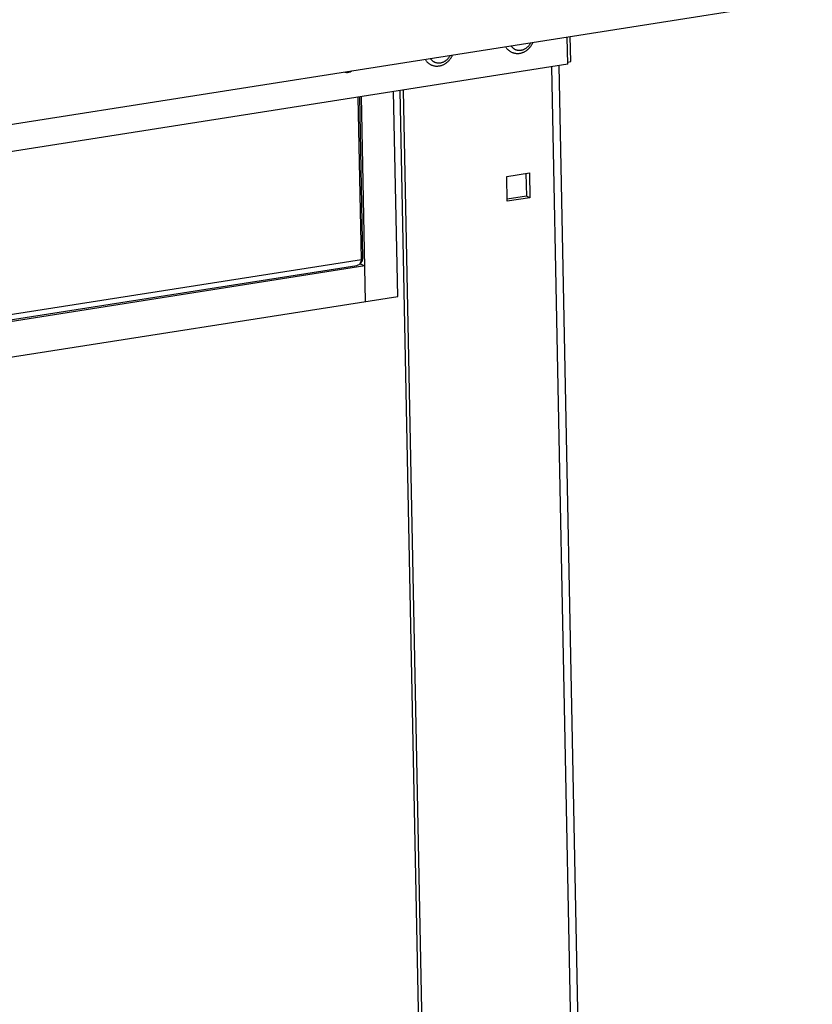
# Model space of a CAD drawing. Units: millimetres. Extents: x -143 to 4553, y -188 to 5489.
# Drawn here: x 4312 to 4529, y 1111 to 1380 of the extents above; entities that cross this region are included whole.
import ezdxf

# ---------------------------------------------------------------- set-up
doc = ezdxf.new("R2010")
doc.units = ezdxf.units.MM
doc.header["$LTSCALE"] = 19.36
doc.layers.get('0').update_dxf_attribs({"linetype": 'CONTINUOUS'})

msp = doc.modelspace()

# ---------------------------------------------------------------- linework, layer by layer
at = {"color": 7, "linetype": 'Continuous'}
for p, q in [((4528.78, 1385.46), (3349.5, 1200.29)), ((4462.86, 1368.28), (4462.73, 1375.09)), ((4462.06, 1367.57), (4461.91, 1374.96)), ((4462.06, 1367.57), (3371.59, 1196.35)), ((4462.04, 1368.15), (4462.86, 1368.28)), ((4415.61, 1304.25), (4414.51, 1360.11)), ((4416.21, 1360.37), (4423.6, 986.54)), ((4406.82, 1302.86), (4405.71, 1358.73)), ((4450.62, 1337.76), (4450.74, 1331.57)), ((4450.74, 1331.57), (4445.52, 1330.76)), ((4451.69, 1331.14), (4450.74, 1331.57)), ((4406.63, 1312.53), (4142.8, 1271.1)), ((4405.39, 1313.09), (4406.63, 1312.53)), ((4134.2, 1260.06), (4415.61, 1304.25))]:
    msp.add_line(p, q, dxfattribs=at)
at = {"color": 3, "linetype": 'Continuous'}
for p, q in [((4467.1, 993.41), (4459.71, 1367.2)), ((4417.15, 1360.52), (4424.55, 986.11)), ((4405.71, 1314.32), (4404.83, 1358.59)), ((4406.11, 1314.68), (4405.24, 1358.65)), ((4445.4, 1336.94), (4451.56, 1337.91)), ((4451.56, 1337.91), (4451.69, 1331.14)), ((4445.53, 1330.17), (4445.4, 1336.94)), ((4451.69, 1331.14), (4445.53, 1330.17)), ((4405.5, 1313.43), (4405.6, 1313.64)), ((4405.97, 1313.97), (4406.05, 1314.2)), ((4406.05, 1314.2), (4406.1, 1314.44)), ((4406.1, 1314.44), (4406.11, 1314.68)), ((4143.63, 1271.73), (4404.44, 1312.68))]:
    msp.add_line(p, q, dxfattribs=at)
at = {"color": 9, "linetype": 'Continuous'}
for p, q in [((4457.6, 1366.87), (4465, 992.46)), ((4143.64, 1273.17), (4405.71, 1314.32)), ((4406.11, 1314.68), (4405.66, 1314.61))]:
    msp.add_line(p, q, dxfattribs=at)
for points in [[(4446.57, 1372.55), (4446.6, 1372.51), (4446.67, 1372.41), (4446.76, 1372.31), (4446.84, 1372.21), (4446.93, 1372.12), (4447.02, 1372.03), (4447.12, 1371.95), (4447.22, 1371.88), (4447.32, 1371.81), (4447.43, 1371.74)], [(4447.43, 1371.74), (4447.54, 1371.68), (4447.65, 1371.62), (4447.77, 1371.57), (4447.88, 1371.53), (4448, 1371.49), (4448.12, 1371.45), (4448.25, 1371.42), (4448.37, 1371.4), (4448.5, 1371.38), (4448.62, 1371.37), (4448.75, 1371.37), (4448.88, 1371.37), (4449.01, 1371.37), (4449.14, 1371.38), (4449.27, 1371.4), (4449.4, 1371.42), (4449.52, 1371.45), (4449.65, 1371.49), (4449.78, 1371.53), (4449.91, 1371.57), (4450.03, 1371.62), (4450.16, 1371.68), (4450.28, 1371.74), (4450.4, 1371.81), (4450.52, 1371.88), (4450.64, 1371.96), (4450.75, 1372.04), (4450.86, 1372.13), (4450.97, 1372.22), (4451.08, 1372.31), (4451.18, 1372.41), (4451.28, 1372.51), (4451.38, 1372.62), (4451.47, 1372.73), (4451.56, 1372.85), (4451.65, 1372.97), (4451.73, 1373.09), (4451.8, 1373.21), (4451.88, 1373.34), (4451.91, 1373.39)], [(4425.45, 1368.29), (4425.56, 1368.23), (4425.67, 1368.17), (4425.78, 1368.12), (4425.9, 1368.07), (4426.02, 1368.03), (4426.14, 1368), (4426.26, 1367.97), (4426.39, 1367.95), (4426.51, 1367.93), (4426.64, 1367.92), (4426.77, 1367.91), (4426.89, 1367.91), (4427.02, 1367.92), (4427.15, 1367.93), (4427.28, 1367.95), (4427.41, 1367.97), (4427.54, 1368), (4427.67, 1368.04), (4427.8, 1368.08), (4427.92, 1368.12), (4428.05, 1368.17), (4428.17, 1368.23), (4428.29, 1368.29), (4428.41, 1368.36), (4428.53, 1368.43), (4428.65, 1368.51), (4428.76, 1368.59), (4428.88, 1368.67), (4428.99, 1368.76), (4429.09, 1368.86), (4429.2, 1368.96), (4429.3, 1369.06), (4429.39, 1369.17), (4429.49, 1369.28), (4429.57, 1369.4), (4429.66, 1369.51), (4429.74, 1369.64), (4429.82, 1369.76), (4429.89, 1369.89), (4429.92, 1369.94)], [(4424.58, 1369.1), (4424.61, 1369.06), (4424.69, 1368.95), (4424.77, 1368.85), (4424.86, 1368.76), (4424.95, 1368.67), (4425.04, 1368.58), (4425.14, 1368.5), (4425.24, 1368.42), (4425.34, 1368.35), (4425.45, 1368.29)]]:
    msp.add_lwpolyline(points, dxfattribs=at)
at = {"color": 7, "linetype": 'Continuous'}
for points in [[(4446.71, 1370.84), (4446.85, 1370.78), (4447, 1370.72), (4447.15, 1370.67), (4447.3, 1370.63), (4447.46, 1370.59), (4447.61, 1370.56), (4447.77, 1370.54), (4447.93, 1370.52), (4448.09, 1370.51), (4448.26, 1370.5), (4448.42, 1370.51), (4448.58, 1370.51), (4448.75, 1370.53), (4448.91, 1370.55), (4449.07, 1370.58), (4449.24, 1370.62), (4449.4, 1370.66), (4449.56, 1370.71), (4449.72, 1370.76), (4449.88, 1370.83), (4450.04, 1370.89), (4450.2, 1370.97), (4450.35, 1371.05), (4450.5, 1371.14), (4450.65, 1371.23), (4450.8, 1371.33), (4450.94, 1371.44), (4451.08, 1371.55), (4451.22, 1371.67), (4451.35, 1371.79), (4451.48, 1371.91), (4451.6, 1372.04), (4451.72, 1372.18), (4451.84, 1372.32), (4451.95, 1372.47), (4452.05, 1372.61), (4452.15, 1372.77), (4452.25, 1372.92), (4452.34, 1373.08), (4452.42, 1373.24), (4452.5, 1373.41), (4452.54, 1373.49)], [(4424.72, 1367.39), (4424.87, 1367.33), (4425.01, 1367.27), (4425.16, 1367.22), (4425.32, 1367.18), (4425.47, 1367.14), (4425.63, 1367.11), (4425.79, 1367.09), (4425.95, 1367.07), (4426.11, 1367.06), (4426.27, 1367.05), (4426.43, 1367.05), (4426.6, 1367.06), (4426.76, 1367.08), (4426.92, 1367.1), (4427.09, 1367.13), (4427.25, 1367.16), (4427.42, 1367.21), (4427.58, 1367.26), (4427.74, 1367.31), (4427.9, 1367.37), (4428.05, 1367.44), (4428.21, 1367.52), (4428.37, 1367.6), (4428.52, 1367.69), (4428.67, 1367.78), (4428.81, 1367.88), (4428.96, 1367.99), (4429.1, 1368.1), (4429.23, 1368.21), (4429.36, 1368.33), (4429.49, 1368.46), (4429.62, 1368.59), (4429.74, 1368.73), (4429.85, 1368.87), (4429.96, 1369.01), (4430.07, 1369.16), (4430.17, 1369.31), (4430.26, 1369.47), (4430.35, 1369.63), (4430.44, 1369.79), (4430.52, 1369.96), (4430.55, 1370.04)], [(4445.09, 1372.32), (4445.14, 1372.23), (4445.23, 1372.1), (4445.33, 1371.96), (4445.43, 1371.84), (4445.53, 1371.71), (4445.64, 1371.6), (4445.76, 1371.48), (4445.87, 1371.38), (4446, 1371.28), (4446.12, 1371.18), (4446.25, 1371.09), (4446.39, 1371.01), (4446.52, 1370.93), (4446.66, 1370.86), (4446.71, 1370.84)], [(4423.11, 1368.87), (4423.16, 1368.78), (4423.25, 1368.64), (4423.34, 1368.51), (4423.44, 1368.38), (4423.55, 1368.26), (4423.66, 1368.14), (4423.77, 1368.03), (4423.89, 1367.92), (4424.01, 1367.82), (4424.14, 1367.73), (4424.27, 1367.64), (4424.4, 1367.56), (4424.54, 1367.48), (4424.68, 1367.41), (4424.72, 1367.39)], [(4401.16, 1365.42), (4401.28, 1365.38), (4401.6, 1365.32), (4401.94, 1365.32), (4402.29, 1365.37), (4402.62, 1365.48), (4402.94, 1365.64), (4403.06, 1365.72)]]:
    msp.add_lwpolyline(points, dxfattribs=at)
at = {"color": 3, "linetype": 'Continuous'}
for points in [[(4405.24, 1313.08), (4405.38, 1313.25), (4405.5, 1313.43)], [(4405.29, 1313.14), (4405.32, 1313.16), (4405.53, 1313.34), (4405.71, 1313.53), (4405.86, 1313.75), (4405.97, 1313.97)], [(4405.6, 1313.64), (4405.66, 1313.86), (4405.7, 1314.09), (4405.71, 1314.32)], [(4404.44, 1312.68), (4404.65, 1312.73), (4404.87, 1312.82), (4405.07, 1312.94), (4405.24, 1313.08)]]:
    msp.add_lwpolyline(points, dxfattribs=at)

doc.saveas('drawing.dxf')
